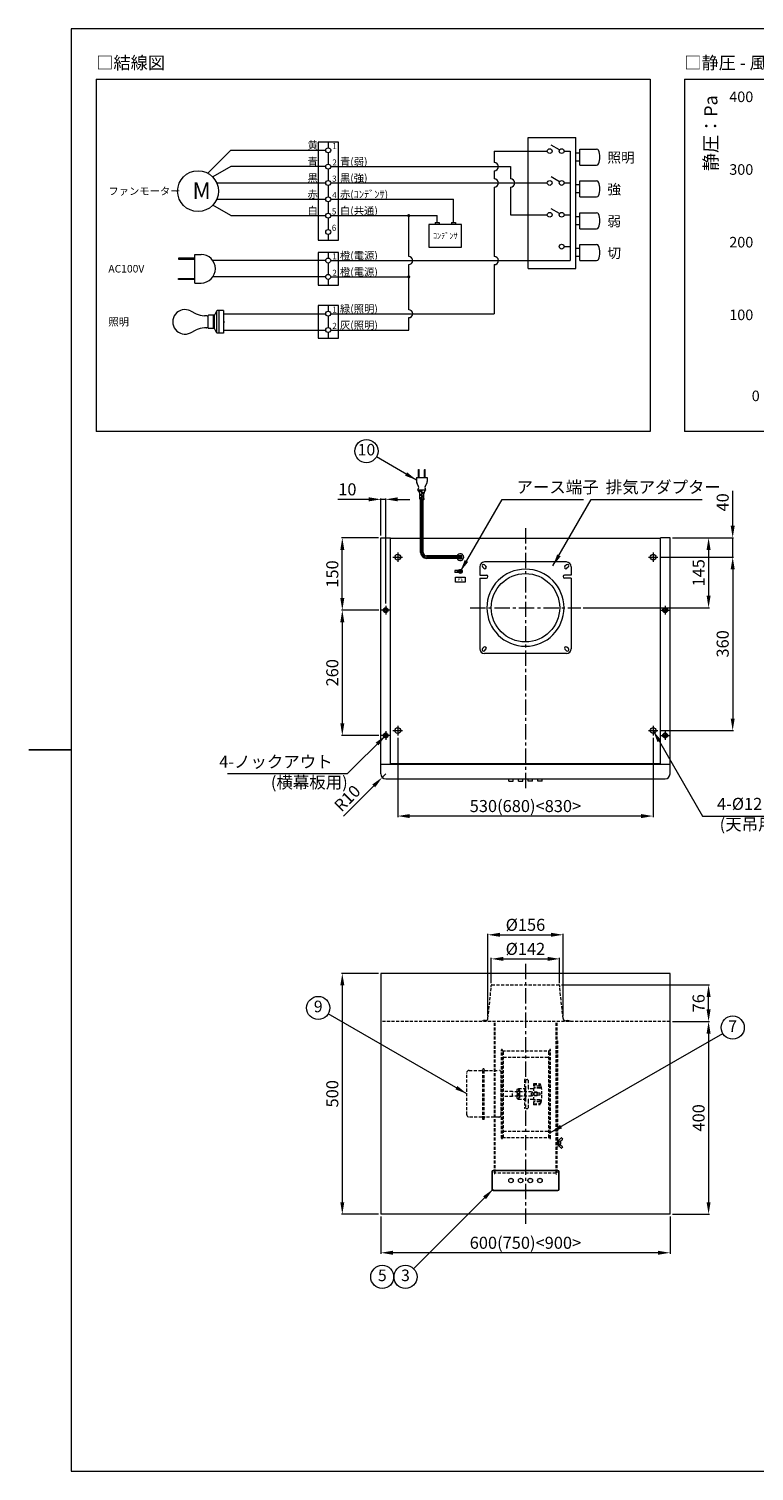
# Model space of a CAD drawing. Units: millimetres. Extents: x -282 to 4170, y -136 to 2902.
# Drawn here: x -282 to 1223, y -136 to 2858 of the extents above; entities that cross this region are included whole.
import ezdxf
from ezdxf.enums import TextEntityAlignment as Align

# ---------------------------------------------------------------- set-up
doc = ezdxf.new("R2010")
doc.units = ezdxf.units.MM
doc.linetypes.add('CENTER', pattern=[50.8, 31.75, -6.35, 6.35, -6.35])
doc.linetypes.add('HIDDEN', pattern=[9.525, 6.35, -3.175])
doc.layers.get('0').update_dxf_attribs({"lineweight": 9})
doc.layers.get('Defpoints').update_dxf_attribs({"color": 1})
for name, color, linetype, lineweight in [('0隠線', 3, 'HIDDEN', 9), ('object', 7, 'Continuous', 9), ('図面枠', 7, 'Continuous', 18), ('配線図', 7, 'Continuous', 9)]:
    doc.layers.add(name, color=color, linetype=linetype, lineweight=lineweight)
doc.styles.add('ARIAL_TTF', font='msgothic.ttc', dxfattribs={"height": 2.5})
doc.styles.get("Standard").update_dxf_attribs({"font": 'txt.shx', "bigfont": 'bigfont.shx'})
doc.styles.add('注記', font='txt.shx', dxfattribs={"bigfont": 'bigfont.shx'})
doc.dimstyles.new('ISO-25', dxfattribs={"dimtxt": 25, "dimasz": 25, "dimexe": 2, "dimexo": 5, "dimgap": 5, "dimtad": 1, "dimtxsty": '注記', "dimcen": 2.5, "dimadec": 1, "dimazin": 0, "dimtfac": 1, "dimtmove": 0, "dimatfit": 3, "dimfxl": 1, "dimlwd": -1, "dimlwe": -1, "dimarcsym": 0})

# ---------------------------------------------------------------- blocks, each defined once
blk = doc.blocks.new('*D285')
at = {"color": 0}
for p, q in [((448.3, 392.2), (448.3, 315.2)), ((1048.3, 392.2), (1048.3, 315.2)), ((1023.3, 317.2), (473.3, 317.2))]:
    blk.add_line(p, q, dxfattribs=at)
for points in [[(473.3, 321.4), (473.3, 313.1), (448.3, 317.2)], [(1023.3, 313.1), (1023.3, 321.4), (1048.3, 317.2)]]:
    blk.add_solid(points, dxfattribs=at)
at = {"layer": 'Defpoints', "color": 0}
for p in [(448.3, 397.2), (1048.3, 397.2), (448.3, 317.2)]:
    blk.add_point(p, dxfattribs=at)
at = {"color": 0, "insert": (748.3, 334.7), "char_height": 25, "attachment_point": 5, "style": '注記'}
blk.add_mtext('{600(750)<900>}', dxfattribs=at)
blk = doc.blocks.new('*D287')
at = {"color": 0}
for p, q in [((1028.3, 1761.1), (1180.3, 1761.1)), ((1178.3, 1736.1), (1178.3, 1426.1)), ((1028.3, 1401.1), (1180.3, 1401.1))]:
    blk.add_line(p, q, dxfattribs=at)
for points in [[(1182.5, 1736.1), (1174.2, 1736.1), (1178.3, 1761.1)], [(1174.2, 1426.1), (1182.5, 1426.1), (1178.3, 1401.1)]]:
    blk.add_solid(points, dxfattribs=at)
at = {"layer": 'Defpoints', "color": 0}
for p in [(1023.3, 1761.1), (1023.3, 1401.1), (1178.3, 1401.1)]:
    blk.add_point(p, dxfattribs=at)
at = {"color": 0, "insert": (1160.8, 1581.1), "char_height": 25, "attachment_point": 5, "rotation": 90, "style": '注記'}
blk.add_mtext('360', dxfattribs=at)
blk = doc.blocks.new('*D288')
at = {"color": 0}
for p, q in [((483.3, 1386.1), (483.3, 1221.7)), ((1013.3, 1386.1), (1013.3, 1221.7)), ((988.3, 1223.7), (508.3, 1223.7))]:
    blk.add_line(p, q, dxfattribs=at)
for points in [[(508.3, 1227.8), (508.3, 1219.5), (483.3, 1223.7)], [(988.3, 1219.5), (988.3, 1227.8), (1013.3, 1223.7)]]:
    blk.add_solid(points, dxfattribs=at)
at = {"layer": 'Defpoints', "color": 0}
for p in [(483.3, 1391.1), (1013.3, 1391.1), (483.3, 1223.7)]:
    blk.add_point(p, dxfattribs=at)
at = {"color": 0, "insert": (748.3, 1241.2), "char_height": 25, "attachment_point": 5, "style": '注記'}
blk.add_mtext('{530(680)<830>}', dxfattribs=at)
blk = doc.blocks.new('*D289')
at = {"color": 0}
for p, q in [((458.3, 1311.1), (451.3, 1304)), ((433.6, 1286.3), (370.5, 1223.3))]:
    blk.add_line(p, q, dxfattribs=at)
blk.add_arc((458.3, 1311.1), 10, 213.5217, 241.045, dxfattribs=at)
blk.add_solid([(436.5, 1283.4), (430.6, 1289.3), (451.3, 1304)], dxfattribs=at)
at = {"layer": 'Defpoints', "color": 0}
for p in [(451.3, 1304), (458.3, 1311.1)]:
    blk.add_point(p, dxfattribs=at)
at = {"color": 0, "insert": (380.9, 1258.3), "char_height": 25, "attachment_point": 5, "rotation": 45, "style": '注記'}
blk.add_mtext('R10', dxfattribs=at)
blk = doc.blocks.new('*D290')
at = {"color": 0}
for p, q in [((1053.3, 797.2), (1130.3, 797.2)), ((1128.3, 772.2), (1128.3, 422.2)), ((1053.3, 397.2), (1130.3, 397.2))]:
    blk.add_line(p, q, dxfattribs=at)
for points in [[(1132.5, 772.2), (1124.2, 772.2), (1128.3, 797.2)], [(1124.2, 422.2), (1132.5, 422.2), (1128.3, 397.2)]]:
    blk.add_solid(points, dxfattribs=at)
at = {"layer": 'Defpoints', "color": 0}
for p in [(1048.3, 797.2), (1048.3, 397.2), (1128.3, 397.2)]:
    blk.add_point(p, dxfattribs=at)
at = {"color": 0, "insert": (1110.8, 597.2), "char_height": 25, "attachment_point": 5, "rotation": 90, "style": '注記'}
blk.add_mtext('400', dxfattribs=at)
blk = doc.blocks.new('*D291')
at = {"color": 0}
for p, q in [((822.9, 873.2), (1130.3, 873.2)), ((1128.3, 822.2), (1128.3, 848.2)), ((1053.3, 797.2), (1130.3, 797.2))]:
    blk.add_line(p, q, dxfattribs=at)
for points in [[(1132.5, 848.2), (1124.2, 848.2), (1128.3, 873.2)], [(1124.2, 822.2), (1132.5, 822.2), (1128.3, 797.2)]]:
    blk.add_solid(points, dxfattribs=at)
at = {"layer": 'Defpoints', "color": 0}
for p in [(817.9, 873.2), (1128.3, 873.2), (1048.3, 797.2)]:
    blk.add_point(p, dxfattribs=at)
at = {"color": 0, "insert": (1110.8, 835.2), "char_height": 25, "attachment_point": 5, "rotation": 90, "style": '注記'}
blk.add_mtext('76', dxfattribs=at)
blk = doc.blocks.new('*D292')
at = {"color": 0}
for p, q in [((1178.3, 1826.1), (1178.3, 1898.6)), ((1053.3, 1801.1), (1180.3, 1801.1)), ((1178.3, 1761.1), (1178.3, 1801.1)), ((1028.3, 1761.1), (1180.3, 1761.1)), ((1178.3, 1736.1), (1178.3, 1711.1))]:
    blk.add_line(p, q, dxfattribs=at)
for points in [[(1174.2, 1826.1), (1182.5, 1826.1), (1178.3, 1801.1)], [(1182.5, 1736.1), (1174.2, 1736.1), (1178.3, 1761.1)]]:
    blk.add_solid(points, dxfattribs=at)
at = {"layer": 'Defpoints', "color": 0}
for p in [(1048.3, 1801.1), (1178.3, 1801.1), (1023.3, 1761.1)]:
    blk.add_point(p, dxfattribs=at)
at = {"color": 0, "insert": (1160.8, 1874.8), "char_height": 25, "attachment_point": 5, "rotation": 90, "style": '注記'}
blk.add_mtext('40', dxfattribs=at)
blk = doc.blocks.new('*D295')
at = {"color": 0}
for p, q in [((1053.3, 1801.1), (1130.3, 1801.1)), ((1128.3, 1776.1), (1128.3, 1681.1)), ((868.3, 1656.1), (1130.3, 1656.1))]:
    blk.add_line(p, q, dxfattribs=at)
for points in [[(1132.5, 1776.1), (1124.2, 1776.1), (1128.3, 1801.1)], [(1124.2, 1681.1), (1132.5, 1681.1), (1128.3, 1656.1)]]:
    blk.add_solid(points, dxfattribs=at)
at = {"layer": 'Defpoints', "color": 0}
for p in [(1048.3, 1801.1), (863.3, 1656.1), (1128.3, 1656.1)]:
    blk.add_point(p, dxfattribs=at)
at = {"color": 0, "insert": (1110.8, 1728.6), "char_height": 25, "attachment_point": 5, "rotation": 90, "style": '注記'}
blk.add_mtext('145', dxfattribs=at)
blk = doc.blocks.new('*D296')
at = {"color": 0}
for p, q in [((443.3, 1801.1), (366.3, 1801.1)), ((368.3, 1676.1), (368.3, 1776.1)), ((444.3, 1651.1), (366.3, 1651.1))]:
    blk.add_line(p, q, dxfattribs=at)
for points in [[(372.5, 1776.1), (364.2, 1776.1), (368.3, 1801.1)], [(364.2, 1676.1), (372.5, 1676.1), (368.3, 1651.1)]]:
    blk.add_solid(points, dxfattribs=at)
at = {"layer": 'Defpoints', "color": 0}
for p in [(368.3, 1801.1), (448.3, 1801.1), (449.3, 1651.1)]:
    blk.add_point(p, dxfattribs=at)
at = {"color": 0, "insert": (350.8, 1726.1), "char_height": 25, "attachment_point": 5, "rotation": 90, "style": '注記'}
blk.add_mtext('150', dxfattribs=at)
blk = doc.blocks.new('*D297')
at = {"color": 0}
for p, q in [((444.3, 1651.1), (366.3, 1651.1)), ((368.3, 1626.1), (368.3, 1416.1)), ((444.3, 1391.1), (366.3, 1391.1))]:
    blk.add_line(p, q, dxfattribs=at)
for points in [[(372.5, 1626.1), (364.2, 1626.1), (368.3, 1651.1)], [(364.2, 1416.1), (372.5, 1416.1), (368.3, 1391.1)]]:
    blk.add_solid(points, dxfattribs=at)
at = {"layer": 'Defpoints', "color": 0}
for p in [(449.3, 1651.1), (368.3, 1391.1), (449.3, 1391.1)]:
    blk.add_point(p, dxfattribs=at)
at = {"color": 0, "insert": (350.8, 1521.1), "char_height": 25, "attachment_point": 5, "rotation": 90, "style": '注記'}
blk.add_mtext('260', dxfattribs=at)
blk = doc.blocks.new('*D298')
at = {"color": 0}
for p, q in [((423.3, 1881.1), (359.2, 1881.1)), ((448.3, 1806.1), (448.3, 1883.1)), ((458.3, 1881.1), (448.3, 1881.1)), ((458.3, 1665.1), (458.3, 1883.1)), ((483.3, 1881.1), (508.3, 1881.1))]:
    blk.add_line(p, q, dxfattribs=at)
for points in [[(423.3, 1876.9), (423.3, 1885.3), (448.3, 1881.1)], [(483.3, 1885.3), (483.3, 1876.9), (458.3, 1881.1)]]:
    blk.add_solid(points, dxfattribs=at)
at = {"layer": 'Defpoints', "color": 0}
for p in [(448.3, 1881.1), (448.3, 1801.1), (458.3, 1660.1)]:
    blk.add_point(p, dxfattribs=at)
at = {"color": 0, "insert": (378.8, 1898.6), "char_height": 25, "attachment_point": 5, "style": '注記'}
blk.add_mtext('10', dxfattribs=at)
blk = doc.blocks.new('*D299')
at = {"color": 0}
for p, q in [((443.3, 897.2), (366.3, 897.2)), ((368.3, 872.2), (368.3, 422.2)), ((443.3, 397.2), (366.3, 397.2))]:
    blk.add_line(p, q, dxfattribs=at)
for points in [[(372.5, 872.2), (364.2, 872.2), (368.3, 897.2)], [(364.2, 422.2), (372.5, 422.2), (368.3, 397.2)]]:
    blk.add_solid(points, dxfattribs=at)
at = {"layer": 'Defpoints', "color": 0}
for p in [(448.3, 897.2), (368.3, 397.2), (448.3, 397.2)]:
    blk.add_point(p, dxfattribs=at)
at = {"color": 0, "insert": (350.8, 647.2), "char_height": 25, "attachment_point": 5, "rotation": 90, "style": '注記'}
blk.add_mtext('500', dxfattribs=at)
blk = doc.blocks.new('*D300')
at = {"color": 0}
for p, q in [((677.3, 876.8), (677.3, 929.2)), ((819.3, 876.8), (819.3, 929.2)), ((702.3, 927.2), (794.3, 927.2))]:
    blk.add_line(p, q, dxfattribs=at)
for points in [[(702.3, 931.4), (702.3, 923.1), (677.3, 927.2)], [(794.3, 923.1), (794.3, 931.4), (819.3, 927.2)]]:
    blk.add_solid(points, dxfattribs=at)
at = {"layer": 'Defpoints', "color": 0}
for p in [(819.3, 927.2), (677.3, 871.8), (819.3, 871.8)]:
    blk.add_point(p, dxfattribs=at)
at = {"color": 0, "insert": (748.3, 944.7), "char_height": 25, "attachment_point": 5, "style": '注記'}
blk.add_mtext('%%C142', dxfattribs=at)
blk = doc.blocks.new('*D301')
at = {"color": 0}
for p, q in [((670.3, 808.3), (670.3, 979.2)), ((695.3, 977.2), (801.3, 977.2)), ((826.3, 808.3), (826.3, 979.2))]:
    blk.add_line(p, q, dxfattribs=at)
for points in [[(695.3, 981.4), (695.3, 973.1), (670.3, 977.2)], [(801.3, 973.1), (801.3, 981.4), (826.3, 977.2)]]:
    blk.add_solid(points, dxfattribs=at)
at = {"layer": 'Defpoints', "color": 0}
for p in [(826.3, 977.2), (670.3, 803.3), (826.3, 803.3)]:
    blk.add_point(p, dxfattribs=at)
at = {"color": 0, "insert": (748.3, 994.7), "char_height": 25, "attachment_point": 5, "style": '注記'}
blk.add_mtext('%%C156', dxfattribs=at)

msp = doc.modelspace()

# ---------------------------------------------------------------- hatches: boundary and pattern name
at = {"layer": '配線図'}
h = msp.add_hatch(color=0, dxfattribs=at)
edge = h.paths.add_edge_path()
edge.add_arc((506.216, 2469.955), 3.344, 0, 360)
h = msp.add_hatch(color=0, dxfattribs=at)
edge = h.paths.add_edge_path()
edge.add_arc((506.216, 2342.763), 3.344, 0, 360)

# ---------------------------------------------------------------- linework, layer by layer
at = {"color": 0, "linetype": 'CENTER'}
for p, q in [((748.338, 1821.088), (748.338, 1281.088)), ((483.338, 1771.088), (483.338, 1751.088)), ((1013.338, 1771.088), (1013.338, 1751.088)), ((473.338, 1761.088), (493.338, 1761.088)), ((1003.338, 1761.088), (1023.338, 1761.088)), ((467.338, 1651.088), (449.338, 1651.088)), ((458.338, 1660.088), (458.338, 1642.088)), ((633.338, 1656.088), (863.338, 1656.088)), ((1029.338, 1651.088), (1047.338, 1651.088)), ((1038.338, 1660.088), (1038.338, 1642.088)), ((483.338, 1411.088), (483.338, 1391.088)), ((1013.338, 1411.088), (1013.338, 1391.088)), ((467.338, 1391.088), (449.338, 1391.088)), ((458.338, 1400.088), (458.338, 1382.088)), ((473.338, 1401.088), (493.338, 1401.088)), ((1003.338, 1401.088), (1023.338, 1401.088)), ((1029.338, 1391.088), (1047.338, 1391.088)), ((1038.338, 1400.088), (1038.338, 1382.088)), ((748.338, 917.217), (748.338, 377.217))]:
    msp.add_line(p, q, dxfattribs=at)
at = {"color": 0}
for centre in [(418.415, 1981.107), (318.338, 825.366), (1178.338, 784.682), (451.338, 267.217), (499.338, 267.217)]:
    msp.add_circle(centre, 24, dxfattribs=at)
at = {"layer": '0隠線', "color": 0}
for p, q in [((670.366, 803.482), (677.338, 868.217)), ((677.338, 868.217), (677.338, 871.817)), ((678.738, 873.217), (817.938, 873.217)), ((819.338, 868.217), (819.338, 871.817)), ((826.309, 803.482), (819.338, 868.217)), ((1048.338, 797.217), (448.338, 797.217)), ((655.338, 798.028), (661.271, 799.017)), ((655.473, 797.217), (655.338, 798.028)), ((665.395, 799.017), (661.271, 799.017)), ((683.138, 794.617), (683.138, 480.865)), ((685.138, 794.617), (685.138, 480.865)), ((811.538, 794.617), (811.538, 480.865)), ((813.538, 794.617), (813.538, 480.865)), ((831.28, 799.017), (835.404, 799.017)), ((841.338, 798.028), (835.404, 799.017)), ((841.202, 797.217), (841.338, 798.028)), ((813.738, 757.117), (813.738, 536.117)), ((813.738, 757.117), (814.738, 757.117)), ((814.738, 757.117), (814.738, 536.117)), ((698.638, 555.017), (698.638, 738.217)), ((700.438, 555.017), (700.438, 738.217)), ((700.438, 736.617), (798.838, 736.617)), ((702.738, 556.617), (702.738, 736.617)), ((702.738, 723.517), (796.538, 723.517)), ((796.538, 556.617), (796.538, 736.617)), ((798.838, 555.017), (798.838, 738.217)), ((800.638, 555.017), (800.638, 738.217)), ((626.638, 603.869), (626.638, 690.869)), ((631.638, 695.869), (657.938, 695.869)), ((659.938, 594.117), (659.938, 699.117)), ((662.338, 699.117), (659.938, 699.117)), ((662.338, 594.117), (662.338, 699.117)), ((664.338, 695.869), (693.038, 695.869)), ((698.038, 603.869), (698.038, 690.869)), ((748.238, 676.617), (746.638, 676.617)), ((746.638, 676.617), (746.638, 616.617)), ((749.638, 676.617), (752.638, 676.617)), ((753.638, 675.617), (753.638, 659.617)), ((765.637, 668.617), (778.155, 668.179)), ((765.637, 666.617), (778.797, 665.927)), ((778.137, 662.759), (765.637, 662.759)), ((765.638, 624.617), (765.638, 668.617)), ((778.638, 659.274), (765.638, 659.274)), ((778.637, 667.68), (778.637, 665.936)), ((778.637, 662.259), (778.638, 659.063)), ((721.338, 651.617), (698.038, 651.617)), ((721.338, 641.617), (698.038, 641.617)), ((721.338, 641.617), (721.338, 651.617)), ((760.938, 651.117), (721.338, 651.117)), ((760.938, 642.117), (721.338, 642.117)), ((733.638, 657.617), (730.638, 655.885)), ((730.638, 655.885), (730.638, 648.117)), ((735.138, 648.117), (730.638, 648.117)), ((735.138, 645.117), (730.638, 645.117)), ((730.638, 645.117), (730.638, 637.349)), ((733.638, 635.617), (730.638, 637.349)), ((749.638, 657.617), (733.638, 657.617)), ((733.638, 657.617), (733.638, 635.617)), ((736.638, 654.617), (733.638, 654.617)), ((736.638, 638.617), (733.638, 638.617)), ((749.638, 635.617), (733.638, 635.617)), ((736.638, 638.617), (736.638, 654.617)), ((753.638, 633.617), (753.638, 617.617)), ((764.638, 657.617), (755.638, 657.617)), ((764.638, 635.617), (755.638, 635.617)), ((760.938, 642.117), (760.938, 651.117)), ((772.938, 650.117), (760.938, 650.117)), ((772.938, 643.117), (760.938, 643.117)), ((772.438, 650.617), (761.938, 650.617)), ((761.938, 642.617), (761.938, 650.617)), ((772.438, 642.617), (761.938, 642.617)), ((778.138, 658.563), (765.638, 658.563)), ((778.138, 648.617), (765.638, 648.617)), ((778.138, 644.617), (765.638, 644.617)), ((778.138, 634.671), (765.638, 634.671)), ((778.638, 633.96), (765.638, 633.96)), ((778.138, 630.475), (765.638, 630.475)), ((772.438, 650.617), (772.938, 650.117)), ((772.438, 642.617), (772.438, 650.617)), ((772.438, 642.617), (772.938, 643.117)), ((772.938, 643.117), (772.938, 650.117)), ((778.638, 645.117), (778.638, 648.117)), ((778.638, 630.975), (778.638, 634.171)), ((657.938, 598.869), (631.638, 598.869)), ((693.038, 598.869), (664.338, 598.869)), ((748.238, 616.617), (746.638, 616.617)), ((749.638, 616.617), (752.638, 616.617)), ((765.638, 626.617), (778.797, 627.307)), ((765.638, 624.617), (778.155, 625.055)), ((778.638, 625.555), (778.638, 627.298)), ((662.338, 594.117), (659.938, 594.117)), ((702.738, 569.717), (796.538, 569.717)), ((700.438, 556.617), (798.838, 556.617)), ((814.938, 548.867), (814.938, 541.367)), ((815.938, 548.867), (815.938, 541.367)), ((819.938, 548.087), (816.581, 549.695)), ((819.938, 542.147), (816.581, 540.539)), ((817.467, 550.842), (822.103, 555.313)), ((817.467, 539.392), (822.103, 534.921)), ((820.438, 548.087), (819.938, 548.087)), ((819.938, 548.087), (819.938, 542.126)), ((820.438, 542.126), (819.938, 542.126)), ((820.349, 541.318), (824.636, 538.2)), ((820.376, 548.915), (824.72, 551.86)), ((820.938, 547.587), (820.938, 542.626)), ((823.611, 555.174), (824.972, 553.269)), ((813.738, 536.117), (814.738, 536.117)), ((824.861, 536.81), (823.611, 535.06)), ((685.138, 480.865), (683.138, 480.865)), ((811.538, 482.574), (685.138, 482.574)), ((811.538, 480.865), (813.538, 480.865))]:
    msp.add_line(p, q, dxfattribs=at)
for centre, radius, start, end in [((678.738, 871.817), 1.4, 90, 180), ((817.938, 871.817), 1.4, 0, 90), ((665.395, 804.017), 5, 270, 353.853374), ((831.28, 804.017), 5, 186.146626, 270), ((699.538, 738.217), 0.9, 0, 180), ((799.738, 738.217), 0.9, 0, 180), ((631.638, 690.869), 5, 90, 180), ((657.938, 697.869), 2, 270, 0), ((664.338, 697.869), 2, 180, 270), ((693.038, 690.869), 5, 0, 90), ((752.638, 675.617), 1, 0, 90), ((755.638, 659.617), 2, 180, 270), ((778.137, 662.259), 0.5, 0.000231, 90.000231), ((778.138, 659.063), 0.5, 270.000231, 0.000231), ((778.137, 667.68), 0.5, 0.000231, 87.996998), ((778.692, 663.93), 2, 12.824465, 86.999593), ((702.638, 646.617), 80, 0.000231, 12.824465), ((735.138, 646.617), 1.5, 270, 90), ((755.638, 633.617), 2, 90, 180), ((764.638, 656.617), 1, 0, 90), ((764.638, 636.617), 1, 270, 0), ((778.138, 648.117), 0.5, 0, 90), ((778.138, 645.117), 0.5, 270, 0), ((778.138, 634.171), 0.5, 0, 90), ((778.138, 630.975), 0.5, 270, 0), ((778.692, 629.304), 2, 273.000638, 347.175767), ((702.638, 646.617), 80, 347.175767, 0), ((631.638, 603.869), 5, 180, 270), ((657.938, 596.869), 2, 0, 90), ((664.338, 596.869), 2, 90, 180), ((693.038, 603.869), 5, 270, 0), ((752.638, 617.617), 1, 270, 0), ((778.138, 625.555), 0.5, 272.003233, 0), ((699.538, 555.017), 0.9, 180, 0), ((799.738, 555.017), 0.9, 180, 0), ((815.438, 548.867), 0.5, 0, 180), ((815.438, 541.367), 0.5, 180, 0), ((820.938, 547.243), 5, 133.958373, 180), ((820.938, 542.992), 5, 180, 226.041627), ((820.938, 548.087), 1, 124.141399, 180), ((820.938, 542.126), 1, 180, 233.972627), ((820.438, 547.587), 0.5, 0, 90), ((820.438, 542.626), 0.5, 270, 0), ((822.797, 554.593), 1, 35.537678, 133.958373), ((824.158, 552.687), 1, 304.141399, 35.537678), ((822.797, 535.641), 1, 226.041627, 324.462322), ((824.048, 537.391), 1, 324.462322, 53.972627)]:
    msp.add_arc(centre, radius, start, end, dxfattribs=at)
at = {"layer": 'Defpoints', "color": 0}
msp.add_line((-194.4, 1360.8), (-282.074, 1360.8), dxfattribs=at)
at = {"layer": 'object', "color": 0}
for p, q in [((522.338, 1926.088), (544.338, 1926.088)), ((522.338, 1926.088), (522.338, 1918.348)), ((526.238, 1942.088), (526.538, 1943.088)), ((526.238, 1926.088), (526.238, 1942.088)), ((526.238, 1942.088), (527.638, 1942.088)), ((526.538, 1943.088), (527.338, 1943.088)), ((527.638, 1942.088), (527.338, 1943.088)), ((527.638, 1926.088), (527.638, 1942.088)), ((539.038, 1942.088), (539.338, 1943.088)), ((539.038, 1926.088), (539.038, 1942.088)), ((539.038, 1942.088), (540.438, 1942.088)), ((539.338, 1943.088), (540.138, 1943.088)), ((540.438, 1942.088), (540.138, 1943.088)), ((540.438, 1926.088), (540.438, 1942.088)), ((544.338, 1926.088), (544.338, 1918.348)), ((526.348, 1907.666), (523.309, 1914.048)), ((525.338, 1901.088), (526.403, 1903.485)), ((527.579, 1897.246), (525.338, 1901.088)), ((525.338, 1901.088), (541.338, 1901.088)), ((526.796, 1898.588), (533.338, 1898.588)), ((527.669, 1897.088), (533.338, 1897.088)), ((529.338, 1882.088), (528.934, 1892.592)), ((528.972, 1891.588), (533.338, 1891.588)), ((529.03, 1890.088), (533.338, 1890.088)), ((530.738, 1898.588), (530.738, 1897.088)), ((530.738, 1891.588), (530.738, 1890.088)), ((533.338, 1898.588), (533.338, 1897.088)), ((533.338, 1895.088), (538.158, 1895.088)), ((533.338, 1895.088), (533.338, 1893.588)), ((533.338, 1893.588), (537.83, 1893.588)), ((533.338, 1891.588), (533.338, 1890.088)), ((533.338, 1888.088), (537.568, 1888.088)), ((533.338, 1888.088), (533.338, 1886.588)), ((533.338, 1886.588), (537.511, 1886.588)), ((535.938, 1895.088), (535.938, 1893.588)), ((535.938, 1888.088), (535.938, 1886.588)), ((537.338, 1882.088), (537.742, 1892.592)), ((539.096, 1897.246), (541.338, 1901.088)), ((541.338, 1901.088), (540.272, 1903.485)), ((540.327, 1907.666), (543.366, 1914.048)), ((528.838, 1881.888), (528.838, 1881.288)), ((529.038, 1882.088), (537.638, 1882.088)), ((529.038, 1881.088), (537.638, 1881.088)), ((529.241, 1884.588), (533.338, 1884.588)), ((529.299, 1883.088), (533.338, 1883.088)), ((530.738, 1884.588), (530.738, 1883.088)), ((530.738, 1771.088), (530.738, 1881.088)), ((533.338, 1884.588), (533.338, 1883.088)), ((533.338, 1771.088), (533.338, 1881.088)), ((535.938, 1771.088), (535.938, 1881.088)), ((537.838, 1881.888), (537.838, 1881.288)), ((448.338, 1801.088), (468.338, 1801.088)), ((448.338, 1311.088), (448.338, 1801.088)), ((468.338, 1331.088), (468.338, 1801.088)), ((468.338, 1800.188), (530.738, 1800.188)), ((535.938, 1800.188), (1028.338, 1800.188)), ((1028.338, 1331.088), (1028.338, 1801.088)), ((1048.338, 1801.088), (1028.338, 1801.088)), ((1048.338, 1311.088), (1048.338, 1801.088)), ((615.681, 1763.688), (543.338, 1763.688)), ((616.838, 1761.088), (543.338, 1761.088)), ((615.681, 1758.488), (543.338, 1758.488)), ((653.338, 1741.088), (653.338, 1723.588)), ((659.216, 1740.967), (662.216, 1737.967)), ((833.338, 1751.088), (663.338, 1751.088)), ((663.459, 1745.209), (666.459, 1742.209)), ((833.216, 1745.209), (830.216, 1742.209)), ((837.459, 1740.967), (834.459, 1737.967)), ((843.338, 1741.088), (843.338, 1723.588)), ((602.088, 1733.59), (602.088, 1729.39)), ((606.988, 1733.59), (602.088, 1733.59)), ((606.988, 1729.39), (602.088, 1729.39)), ((603.338, 1709.265), (603.338, 1719.265)), ((603.338, 1719.265), (623.338, 1719.265)), ((623.338, 1709.265), (603.338, 1709.265)), ((612.317, 1734.576), (606.988, 1733.59)), ((606.988, 1733.59), (606.988, 1729.39)), ((612.317, 1728.405), (606.988, 1729.39)), ((611.637, 1732.67), (612.464, 1731.844)), ((612.464, 1731.137), (611.637, 1730.31)), ((612.158, 1733.191), (612.984, 1732.364)), ((612.984, 1730.617), (612.158, 1729.79)), ((613.598, 1731.23), (613.077, 1731.751)), ((613.598, 1731.751), (613.077, 1731.23)), ((614.517, 1733.191), (613.691, 1732.364)), ((613.691, 1730.617), (614.517, 1729.79)), ((615.038, 1732.67), (614.211, 1731.844)), ((614.211, 1731.137), (615.038, 1730.31)), ((623.338, 1719.265), (623.338, 1709.265)), ((653.338, 1723.588), (667.338, 1723.588)), ((653.338, 1717.588), (653.338, 1571.088)), ((653.338, 1717.588), (667.338, 1717.588)), ((843.338, 1723.588), (829.338, 1723.588)), ((843.338, 1717.588), (829.338, 1717.588)), ((843.338, 1717.588), (843.338, 1571.088)), ((455.338, 1649.088), (455.338, 1653.088)), ((461.338, 1649.088), (461.338, 1653.088)), ((1035.338, 1649.088), (1035.338, 1653.088)), ((1041.338, 1649.088), (1041.338, 1653.088)), ((659.216, 1571.209), (662.216, 1574.209)), ((833.338, 1561.088), (663.338, 1561.088)), ((663.459, 1566.967), (666.459, 1569.967)), ((833.216, 1566.967), (830.216, 1569.967)), ((837.459, 1571.209), (834.459, 1574.209)), ((455.338, 1389.088), (455.338, 1393.088)), ((461.338, 1389.088), (461.338, 1393.088)), ((1035.338, 1389.088), (1035.338, 1393.088)), ((1041.338, 1389.088), (1041.338, 1393.088)), ((448.338, 1331.088), (1048.338, 1331.088)), ((1028.338, 1331.888), (468.338, 1331.888)), ((458.338, 1301.088), (1038.338, 1301.088)), ((713.838, 1296.338), (713.838, 1301.088)), ((713.838, 1296.338), (714.088, 1296.088)), ((713.838, 1296.338), (722.838, 1296.338)), ((714.088, 1296.088), (722.588, 1296.088)), ((722.588, 1296.088), (722.838, 1296.338)), ((722.838, 1296.338), (722.838, 1301.088)), ((733.838, 1296.338), (733.838, 1301.088)), ((733.838, 1296.338), (734.088, 1296.088)), ((733.838, 1296.338), (742.838, 1296.338)), ((734.088, 1296.088), (742.588, 1296.088)), ((742.588, 1296.088), (742.838, 1296.338)), ((742.838, 1296.338), (742.838, 1301.088)), ((753.838, 1296.338), (753.838, 1301.088)), ((754.088, 1296.088), (753.838, 1296.338)), ((762.838, 1296.338), (753.838, 1296.338)), ((762.588, 1296.088), (754.088, 1296.088)), ((762.838, 1296.338), (762.588, 1296.088)), ((762.838, 1296.338), (762.838, 1301.088)), ((773.838, 1296.338), (773.838, 1301.088)), ((774.088, 1296.088), (773.838, 1296.338)), ((782.838, 1296.338), (773.838, 1296.338)), ((782.588, 1296.088), (774.088, 1296.088)), ((782.838, 1296.338), (782.588, 1296.088)), ((782.838, 1296.338), (782.838, 1301.088)), ((448.338, 897.217), (448.338, 397.217)), ((1048.338, 897.217), (448.338, 897.217)), ((1048.338, 397.217), (1048.338, 897.217)), ((678.338, 485.217), (678.338, 449.217)), ((679.338, 485.217), (679.338, 449.217)), ((815.338, 488.217), (681.338, 488.217)), ((815.338, 487.217), (681.338, 487.217)), ((817.338, 449.217), (817.338, 485.217)), ((818.338, 449.217), (818.338, 485.217)), ((681.338, 447.217), (815.338, 447.217)), ((681.338, 446.217), (815.338, 446.217)), ((1048.338, 397.217), (448.338, 397.217))]:
    msp.add_line(p, q, dxfattribs=at)
for centre, radius in [((483.338, 1761.088), 6), ((1013.338, 1761.088), 6), ((613.338, 1731.49), 4), ((613.338, 1731.49), 3.25), ((748.338, 1656.088), 71), ((458.338, 1651.088), 5), ((1038.338, 1651.088), 5), ((483.338, 1401.088), 6), ((1013.338, 1401.088), 6), ((458.338, 1391.088), 5), ((1038.338, 1391.088), 5), ((718.338, 467.217), 4.75), ((718.338, 467.217), 4.5), ((738.338, 467.217), 4.75), ((738.338, 467.217), 4.5), ((758.338, 467.217), 4.75), ((758.338, 467.217), 4.5), ((778.338, 467.217), 4.75), ((778.338, 467.217), 4.5)]:
    msp.add_circle(centre, radius, dxfattribs=at)
for centre, radius, start, end in [((532.338, 1918.348), 10, 180, 205.463345), ((534.338, 1918.348), 10, 334.536655, 0), ((521.834, 1905.516), 5, 336.037511, 25.463345), ((518.941, 1892.207), 10, 2.202598, 30.256437), ((533.338, 1894.338), 0.75, 90, 270), ((533.338, 1887.338), 0.75, 90, 270), ((533.338, 1897.838), 0.75, 270, 90), ((533.338, 1890.838), 0.75, 270, 90), ((547.734, 1892.207), 10, 149.743563, 177.797402), ((544.841, 1905.516), 5, 154.536655, 203.962489), ((529.038, 1881.888), 0.2, 90, 180), ((529.038, 1881.288), 0.2, 180, 270), ((533.338, 1883.838), 0.75, 270, 90), ((537.638, 1881.888), 0.2, 0, 90), ((537.638, 1881.288), 0.2, 270, 0), ((543.338, 1771.088), 12.6, 180, 270), ((543.338, 1771.088), 10, 180, 270), ((543.338, 1771.088), 7.4, 180, 270), ((613.338, 1761.088), 7, 201.803748, 158.196252), ((613.338, 1761.088), 3.5, 227.975372, 132.024628), ((663.338, 1741.088), 10, 90, 180), ((661.338, 1743.088), 3, 45, 225), ((664.338, 1740.088), 3, 225, 45), ((832.338, 1740.088), 3, 135, 315), ((835.338, 1743.088), 3, 315, 135), ((833.338, 1741.088), 10, 0, 90), ((613.338, 1731.49), 2.069, 124.759757, 145.240243), ((613.338, 1731.49), 2.069, 214.759757, 235.240243), ((612.11, 1731.49), 0.5, 315, 45), ((613.338, 1732.718), 0.5, 225, 315), ((613.338, 1730.263), 0.5, 45, 135), ((614.565, 1731.49), 0.5, 135, 225), ((613.338, 1731.49), 2.069, 34.759757, 55.240243), ((613.338, 1731.49), 2.069, 304.759757, 325.240243), ((667.338, 1720.588), 3, 270, 90), ((748.338, 1656.088), 80, 90.157722, 90), ((829.338, 1720.588), 3, 90, 270), ((458.338, 1653.088), 3, 0, 180), ((458.338, 1649.088), 3, 180, 0), ((1038.338, 1653.088), 3, 0, 180), ((1038.338, 1649.088), 3, 180, 0), ((663.338, 1571.088), 10, 180, 270), ((661.338, 1569.088), 3, 135, 315), ((664.338, 1572.088), 3, 315, 135), ((832.338, 1572.088), 3, 45, 225), ((835.338, 1569.088), 3, 225, 45), ((833.338, 1571.088), 10, 270, 0), ((458.338, 1393.088), 3, 0, 180), ((458.338, 1389.088), 3, 180, 0), ((1038.338, 1393.088), 3, 0, 180), ((1038.338, 1389.088), 3, 180, 0), ((458.338, 1311.088), 10, 180, 270), ((1038.338, 1311.088), 10, 270, 0), ((681.338, 485.217), 3, 90, 180), ((681.338, 485.217), 2, 90, 180), ((815.338, 485.217), 3, 0, 90), ((815.338, 485.217), 2, 0, 90), ((681.338, 449.217), 3, 180, 270), ((681.338, 449.217), 2, 180, 270), ((815.338, 449.217), 2, 270, 0), ((815.338, 449.217), 3, 270, 0)]:
    msp.add_arc(centre, radius, start, end, dxfattribs=at)
at = {"layer": '図面枠', "color": 0}
for p, q in [((4082.4, 2857.68), (-194.4, 2857.68)), ((-194.4, 2857.68), (-194.4, -136.08)), ((1078.052, 2753.18), (1922.76, 2753.18)), ((1078.052, 2753.18), (1078.052, 2021.68)), ((1922.76, 2021.68), (1078.052, 2021.68)), ((-194.4, -136.08), (4082.4, -136.08))]:
    msp.add_line(p, q, dxfattribs=at)
at = {"layer": '配線図', "color": 0}
for p, q in [((-142.15, 2753.18), (1007.35, 2753.18)), ((-142.15, 2753.18), (-142.15, 2021.68)), ((1007.35, 2753.18), (1007.35, 2021.68)), ((136.787, 2605.626), (89.227, 2558.066)), ((136.787, 2605.626), (334.011, 2605.626)), ((360.298, 2622.585), (317.901, 2622.585)), ((317.901, 2622.585), (317.901, 2419.078)), ((339.099, 2622.585), (339.099, 2610.713)), ((360.298, 2419.078), (360.298, 2622.585)), ((754.053, 2632.074), (853.169, 2632.074)), ((754.053, 2360.207), (754.053, 2632.074)), ((819.143, 2606.346), (801.975, 2616.257)), ((853.169, 2360.207), (853.169, 2632.074)), ((861.429, 2607.997), (896.012, 2607.997)), ((861.429, 2574.959), (861.429, 2607.997)), ((339.099, 2600.538), (339.099, 2576.796)), ((683.71, 2603.868), (683.71, 2580.187)), ((683.71, 2603.868), (793.7, 2603.868)), ((828.39, 2603.868), (840.78, 2603.868)), ((840.78, 2603.868), (840.78, 2376.681)), ((861.429, 2599.738), (853.169, 2599.738)), ((861.429, 2583.218), (853.169, 2583.218)), ((861.429, 2574.959), (896.012, 2574.959)), ((136.787, 2571.708), (99.531, 2550.198)), ((334.011, 2571.708), (136.787, 2571.708)), ((339.099, 2566.62), (339.099, 2542.878)), ((344.187, 2571.708), (717.628, 2571.708)), ((683.71, 2563.229), (683.71, 2546.27)), ((717.628, 2571.708), (717.628, 2546.27)), ((819.143, 2540.268), (801.975, 2550.18)), ((107.809, 2537.79), (334.011, 2537.79)), ((339.099, 2532.703), (339.099, 2508.96)), ((343.986, 2537.79), (793.7, 2537.79)), ((683.71, 2529.311), (683.71, 2385.16)), ((717.628, 2529.311), (717.628, 2471.713)), ((828.39, 2537.79), (840.78, 2537.79)), ((861.429, 2533.66), (853.169, 2533.66)), ((861.429, 2517.141), (853.169, 2517.141)), ((861.429, 2541.92), (896.012, 2541.92)), ((861.429, 2508.881), (861.429, 2541.92)), ((136.787, 2469.955), (99.531, 2491.464)), ((107.809, 2503.872), (334.011, 2503.872)), ((339.099, 2498.785), (339.099, 2475.042)), ((343.986, 2503.872), (598.916, 2503.872)), ((598.916, 2455.637), (598.916, 2503.872)), ((861.429, 2508.881), (896.012, 2508.881)), ((136.787, 2469.955), (334.011, 2469.955)), ((339.099, 2464.867), (339.099, 2441.125)), ((343.321, 2469.955), (564.998, 2469.955)), ((506.216, 2384.941), (506.216, 2469.955)), ((560.759, 2455.637), (569.238, 2455.637)), ((560.759, 2455.637), (560.759, 2451.397)), ((564.998, 2455.637), (564.998, 2469.955)), ((569.238, 2455.637), (569.238, 2451.397)), ((594.676, 2455.637), (594.676, 2451.397)), ((594.676, 2455.637), (603.156, 2455.637)), ((603.156, 2455.637), (603.156, 2451.397)), ((717.628, 2471.713), (793.7, 2471.713)), ((819.143, 2474.191), (801.975, 2484.102)), ((828.39, 2471.713), (840.78, 2471.713)), ((861.429, 2467.583), (853.169, 2467.583)), ((861.429, 2475.843), (896.012, 2475.843)), ((861.429, 2442.804), (861.429, 2475.843)), ((339.099, 2430.949), (339.099, 2419.078)), ((615.875, 2451.397), (548.039, 2451.397)), ((548.039, 2451.397), (548.039, 2404.76)), ((615.875, 2404.76), (615.875, 2451.397)), ((861.429, 2451.064), (853.169, 2451.064)), ((861.429, 2442.804), (896.012, 2442.804)), ((317.901, 2419.078), (360.298, 2419.078)), ((548.039, 2404.76), (615.875, 2404.76)), ((828.39, 2405.635), (840.78, 2405.635)), ((861.429, 2401.505), (853.169, 2401.505)), ((861.429, 2409.765), (896.012, 2409.765)), ((861.429, 2376.726), (861.429, 2409.765)), ((28.674, 2381.981), (28.674, 2379.861)), ((62.592, 2381.981), (28.674, 2381.981)), ((28.674, 2379.861), (62.592, 2379.861)), ((62.592, 2389.4), (75.311, 2389.4)), ((62.592, 2330.044), (62.592, 2389.4)), ((334.011, 2376.681), (99.667, 2376.681)), ((360.298, 2393.64), (317.901, 2393.64)), ((317.901, 2393.64), (317.901, 2325.804)), ((339.099, 2393.64), (339.099, 2381.769)), ((339.099, 2371.593), (339.099, 2347.851)), ((344.187, 2376.681), (840.78, 2376.681)), ((360.298, 2325.804), (360.298, 2393.64)), ((506.216, 2274.708), (506.216, 2368.421)), ((683.71, 2368.202), (683.71, 2266.448)), ((861.429, 2384.986), (853.169, 2384.986)), ((861.429, 2376.726), (896.012, 2376.726)), ((28.674, 2339.584), (62.592, 2339.584)), ((28.674, 2337.464), (28.674, 2339.584)), ((62.592, 2337.464), (28.674, 2337.464)), ((334.011, 2342.763), (99.667, 2342.763)), ((339.099, 2337.676), (339.099, 2325.804)), ((344.187, 2342.763), (506.216, 2342.763)), ((754.053, 2360.207), (853.169, 2360.207)), ((62.592, 2330.044), (75.311, 2330.044)), ((317.901, 2325.804), (360.298, 2325.804)), ((317.901, 2283.407), (317.901, 2215.572)), ((360.298, 2283.407), (317.901, 2283.407)), ((339.099, 2283.407), (339.099, 2271.536)), ((360.298, 2215.572), (360.298, 2283.407)), ((53.097, 2272.291), (65.136, 2266.335)), ((86.413, 2261.799), (82.17, 2261.976)), ((90.15, 2260.937), (87.094, 2261.701)), ((90.15, 2236.346), (90.15, 2262.633)), ((102.869, 2263.481), (90.998, 2263.481)), ((101.173, 2235.499), (101.173, 2263.481)), ((107.475, 2271.924), (102.869, 2263.481)), ((102.869, 2235.499), (102.869, 2263.481)), ((107.957, 2226.502), (107.957, 2272.477)), ((121.524, 2272.808), (108.964, 2272.808)), ((113.045, 2226.171), (113.045, 2272.808)), ((121.524, 2272.808), (121.524, 2226.171)), ((121.524, 2266.448), (334.011, 2266.448)), ((121.524, 2252.033), (122.372, 2251.185)), ((122.372, 2247.794), (121.524, 2246.946)), ((122.372, 2251.185), (122.372, 2247.794)), ((339.099, 2261.361), (339.099, 2237.618)), ((344.187, 2266.448), (683.71, 2266.448)), ((506.216, 2232.531), (506.216, 2258.189)), ((53.097, 2226.689), (65.136, 2232.644)), ((86.413, 2237.18), (82.17, 2237.003)), ((90.15, 2238.042), (87.094, 2237.278)), ((102.869, 2235.499), (90.998, 2235.499)), ((107.475, 2227.055), (102.869, 2235.499)), ((121.524, 2226.171), (108.964, 2226.171)), ((121.524, 2232.531), (334.011, 2232.531)), ((317.901, 2215.572), (360.298, 2215.572)), ((339.099, 2227.443), (339.099, 2215.572)), ((344.187, 2232.531), (506.216, 2232.531)), ((1007.35, 2021.68), (-142.15, 2021.68))]:
    msp.add_line(p, q, dxfattribs=at)
for centre, radius in [((339.099, 2605.626), 5.088), ((798.656, 2603.868), 4.956), ((823.435, 2603.868), 4.956), ((339.099, 2571.708), 5.088), ((68.952, 2520.831), 42.397), ((339.099, 2537.79), 5.088), ((798.656, 2537.79), 4.956), ((823.435, 2537.79), 4.956), ((339.099, 2503.872), 5.088), ((339.099, 2469.955), 5.088), ((798.656, 2471.713), 4.956), ((823.435, 2471.713), 4.956), ((339.099, 2436.037), 5.088), ((823.435, 2405.635), 4.956), ((339.099, 2376.681), 5.088), ((339.099, 2342.763), 5.088), ((339.099, 2266.448), 5.088), ((339.099, 2232.531), 5.088)]:
    msp.add_circle(centre, radius, dxfattribs=at)
for centre, radius, start, end in [((896.012, 2603.868), 4.13, 23.578178, 90), ((867.624, 2591.478), 35.104, 336.421822, 23.578178), ((683.71, 2571.708), 8.479, 270, 90), ((896.012, 2579.089), 4.13, 270, 336.421822), ((683.71, 2537.79), 8.479, 270, 90), ((717.628, 2537.79), 8.479, 270, 90), ((896.012, 2537.79), 4.13, 23.578178, 90), ((867.624, 2525.401), 35.104, 336.421822, 23.578178), ((896.012, 2513.011), 4.13, 270, 336.421822), ((896.012, 2471.713), 4.13, 23.578178, 90), ((867.624, 2459.323), 35.104, 336.421822, 23.578178), ((896.012, 2446.934), 4.13, 270, 336.421822), ((896.012, 2405.635), 4.13, 23.578178, 90), ((867.624, 2393.246), 35.104, 336.421822, 23.578178), ((75.311, 2359.722), 29.678, 270, 90), ((506.216, 2376.681), 8.26, 270, 90), ((683.71, 2376.681), 8.479, 270, 90), ((896.012, 2380.856), 4.13, 270, 336.421822), ((41.817, 2249.49), 25.438, 63.679081, 296.320919), ((83.935, 2304.336), 42.397, 243.679081, 267.614056), ((86.271, 2258.41), 3.392, 75.963757, 87.614056), ((90.998, 2262.633), 0.848, 90, 180), ((108.964, 2271.112), 1.696, 90, 151.38954), ((506.216, 2266.448), 8.26, 270, 90), ((83.935, 2194.643), 42.397, 92.385944, 116.320919), ((86.271, 2240.569), 3.392, 272.385944, 284.036243), ((90.998, 2236.346), 0.848, 180, 270), ((108.964, 2227.867), 1.696, 208.61046, 270)]:
    msp.add_arc(centre, radius, start, end, dxfattribs=at)

# ---------------------------------------------------------------- texts
at = {"color": 0, "linetype": 'Continuous', "lineweight": 15, "style": 'ARIAL_TTF'}
for s, p in [('400', (1171.231, 2716.605)), ('300', (1171.231, 2565.733)), ('200', (1171.231, 2414.861)), ('100', (1171.231, 2263.989))]:
    msp.add_text(s, height=21.945, dxfattribs=at).set_placement(p, align=Align.MIDDLE_LEFT)
at = {"color": 0, "lineweight": 15, "style": 'ARIAL_TTF'}
msp.add_text('静圧：Pa', height=27.4312, rotation=90, dxfattribs=at).set_placement((1136.485, 2641.169), align=Align.MIDDLE)
at = {"color": 0, "linetype": 'Continuous', "style": 'ARIAL_TTF'}
msp.add_text('0', height=21.945, dxfattribs=at).set_placement((1226.104, 2093.001), align=Align.MIDDLE)
at = {"color": 0}
for s, p in [('10', (418.415, 1981.107)), ('9', (318.338, 825.366)), ('7', (1178.338, 784.682)), ('5', (451.338, 267.217)), ('3', (499.338, 267.217))]:
    msp.add_text(s, height=24, dxfattribs=at).set_placement(p, align=Align.MIDDLE)
at = {"color": 0, "char_height": 25, "attachment_point": 7}
for s, insert in [('{アース端子}', (729.708, 1886.088)), ('{(天吊用)}', (1151.263, 1186.116))]:
    msp.add_mtext(s, dxfattribs=dict(at, insert=insert))
at = {"color": 0, "char_height": 25, "style": '注記'}
for s, insert, attachment_point in [('排気アダプター', (915.012, 1886.088), 7), ('{4-ノックアウト}', (348.3, 1316.088), 9), ('4-%%C12ノックアウト', (1145.78, 1228.652), 7)]:
    msp.add_mtext(s, dxfattribs=dict(at, insert=insert, attachment_point=attachment_point))
at = {"color": 0, "insert": (220.04, 1306.183), "char_height": 25, "width": 171.92142, "attachment_point": 1}
msp.add_mtext('{(横幕板用)}', dxfattribs=at)
at = {"layer": 'object', "color": 0, "insert": (613.338, 1714.015), "char_height": 7, "width": 20, "attachment_point": 5}
msp.add_mtext('PE', dxfattribs=at)
at = {"layer": '図面枠', "color": 0, "style": 'ARIAL_TTF'}
msp.add_text('□静圧 - 風量曲線', height=26.125, dxfattribs=at).set_placement((1078.052, 2787.143), align=Align.MIDDLE_LEFT)
at = {"layer": '配線図', "color": 0, "style": 'ARIAL_TTF'}
for s, height, p in [('□結線図', 26.125, (-142.15, 2787.143)), ('ファンモーター', 15.675, (-117.07, 2520.831)), ('AC100V', 15.675, (-117.07, 2359.722)), ('照明', 15.675, (-117.07, 2249.49))]:
    msp.add_text(s, height=height, dxfattribs=at).set_placement(p, align=Align.MIDDLE_LEFT)
at = {"layer": '配線図', "color": 0}
for s, height, style, p in [('黄', 15.675, 'ARIAL_TTF', (296.208, 2608.727)), ('1', 12.54, 'ARIAL_TTF', (347.581, 2607.993)), ('青', 15.675, 'ARIAL_TTF', (296.208, 2574.27)), ('2', 12.54, 'ARIAL_TTF', (347.581, 2574.075)), ('青(弱)', 15.675, 'ARIAL_TTF', (363.419, 2574.27)), ('照明', 20.9, 'ARIAL_TTF', (918.237, 2580.183)), ('黒', 15.675, 'ARIAL_TTF', (296.208, 2540.54)), ('3', 12.54, 'ARIAL_TTF', (347.166, 2540.452)), ('黒(強)', 15.675, 'ARIAL_TTF', (363.419, 2540.352)), ('M', 34.127, '注記', (57.52, 2504.726)), ('赤', 15.675, 'ARIAL_TTF', (296.208, 2506.435)), ('4', 12.54, 'ARIAL_TTF', (347.166, 2506.24)), ('赤(ｺﾝﾃﾞﾝｻ)', 15.675, 'ARIAL_TTF', (363.419, 2506.435)), ('強', 20.9, 'ARIAL_TTF', (918.237, 2514.105)), ('白', 15.675, 'ARIAL_TTF', (296.208, 2472.517)), ('5', 12.54, 'ARIAL_TTF', (346.501, 2472.322)), ('白(共通)', 15.675, 'ARIAL_TTF', (363.419, 2472.517)), ('弱', 20.9, 'ARIAL_TTF', (918.237, 2448.028)), ('6', 12.54, 'ARIAL_TTF', (346.501, 2438.404)), ('橙(電源)', 15.675, 'ARIAL_TTF', (363.419, 2379.243)), ('切', 20.9, 'ARIAL_TTF', (918.237, 2381.95)), ('1', 12.54, 'ARIAL_TTF', (347.581, 2379.048)), ('2', 12.54, 'ARIAL_TTF', (347.581, 2345.131)), ('橙(電源)', 15.675, 'ARIAL_TTF', (363.419, 2345.325)), ('1', 12.54, 'ARIAL_TTF', (347.581, 2268.816)), ('緑(照明)', 15.675, 'ARIAL_TTF', (363.419, 2269.01)), ('2', 12.54, 'ARIAL_TTF', (347.581, 2234.898)), ('灰(照明)', 15.675, 'ARIAL_TTF', (363.419, 2235.093))]:
    msp.add_text(s, height=height, dxfattribs=dict(at, style=style)).set_placement(p)
at = {"layer": '配線図', "color": 0, "style": 'ARIAL_TTF'}
msp.add_text('ｺﾝﾃﾞﾝｻ', height=12.54, dxfattribs=at).set_placement((581.957, 2428.078), align=Align.MIDDLE_CENTER)

# ---------------------------------------------------------------- dimensions: what is measured, and where the dimension line sits
at = {"color": 0}
dim = msp.add_linear_dim(base=(448.338, 1881.088), p1=(458.338, 1660.088), p2=(448.338, 1801.088), dimstyle='ISO-25', dxfattribs=at)
dim.commit()
dim.dimension.update_dxf_attribs({"geometry": '*D298', "text_midpoint": (378.754, 1898.588)})
for base, p1, p2, picture, middle in [((1178.338, 1801.088), (1023.338, 1761.088), (1048.338, 1801.088), '*D292', (1160.838, 1874.838)), ((368.338, 1801.088), (449.338, 1651.088), (448.338, 1801.088), '*D296', (350.838, 1726.088)), ((1128.338, 1656.088), (1048.338, 1801.088), (863.338, 1656.088), '*D295', (1110.838, 1728.588)), ((1178.338, 1401.088), (1023.338, 1761.088), (1023.338, 1401.088), '*D287', (1160.838, 1581.088)), ((368.338, 1391.088), (449.338, 1651.088), (449.338, 1391.088), '*D297', (350.838, 1521.088)), ((368.338, 397.217), (448.338, 897.217), (448.338, 397.217), '*D299', (350.838, 647.217)), ((1128.338, 873.217), (1048.338, 797.217), (817.938, 873.217), '*D291', (1110.838, 835.217)), ((1128.338, 397.217), (1048.338, 797.217), (1048.338, 397.217), '*D290', (1110.838, 597.217))]:
    dim = msp.add_linear_dim(base=base, p1=p1, p2=p2, angle=90, dimstyle='ISO-25', dxfattribs=at)
    dim.commit()
    dim.dimension.update_dxf_attribs({"geometry": picture, "text_midpoint": middle})
for base, p1, p2, text, picture, middle in [((483.338, 1223.652), (1013.338, 1391.088), (483.338, 1391.088), '{<>(680)<830>}', '*D288', (748.338, 1241.152)), ((448.338, 317.217), (1048.338, 397.217), (448.338, 397.217), '{<>(750)<900>}', '*D285', (748.338, 334.717))]:
    dim = msp.add_linear_dim(base=base, p1=p1, p2=p2, angle=180, text=text, dimstyle='ISO-25', override={"dimtolj": 0}, dxfattribs=at)
    dim.commit()
    dim.dimension.update_dxf_attribs({"geometry": picture, "text_midpoint": middle})
dim = msp.add_radius_dim(center=(458.338, 1311.088), mpoint=(451.266, 1304.017), dimstyle='ISO-25', dxfattribs=at)
dim.commit()
dim.dimension.update_dxf_attribs({"geometry": '*D289', "text_midpoint": (393.225, 1245.975), "dimtype": 164})
for base, p1, p2, picture, middle in [((826.338, 977.217), (670.338, 803.263), (826.338, 803.263), '*D301', (748.338, 994.717)), ((819.338, 927.217), (677.338, 871.817), (819.338, 871.817), '*D300', (748.338, 944.717))]:
    dim = msp.add_linear_dim(base=base, p1=p1, p2=p2, text='%%C<>', dimstyle='ISO-25', dxfattribs=at)
    dim.commit()
    dim.dimension.update_dxf_attribs({"geometry": picture, "text_midpoint": middle})

# ---------------------------------------------------------------- leaders
for points in [[(522.338, 1921.107), (439.199, 1969.107)], [(626.638, 647.369), (339.122, 813.366)], [(800.638, 566.617), (1157.553, 772.682)], [(681.338, 449.217), (516.308, 284.188)]]:
    msp.add_leader(points, dimstyle='ISO-25', override={"dimgap": 0.5, "dimtad": 1}, dxfattribs=at)
at = {"color": 0, "annotation_type": 0, "has_hookline": 1}
for points, override, hookline_direction, text_width in [([(613.338, 1731.49), (699.708, 1881.088), (724.708, 1881.088)], {"dimtad": 1}, 0, 139.167), ([(805.338, 1743.088), (885.012, 1881.088), (910.012, 1881.088)], {"dimgap": 5, "dimtad": 1}, 0, 199.792), ([(458.338, 1391.088), (378.3, 1311.088), (353.3, 1311.088)], {"dimgap": 5, "dimtad": 1}, 1, 218.333), ([(1013.338, 1401.088), (1115.78, 1223.652), (1140.78, 1223.652)], {"dimgap": 5, "dimtad": 1}, 0, 285)]:
    msp.add_leader(points, dimstyle='ISO-25', override=override, dxfattribs=dict(at, hookline_direction=hookline_direction, text_width=text_width))

doc.saveas('drawing.dxf')
